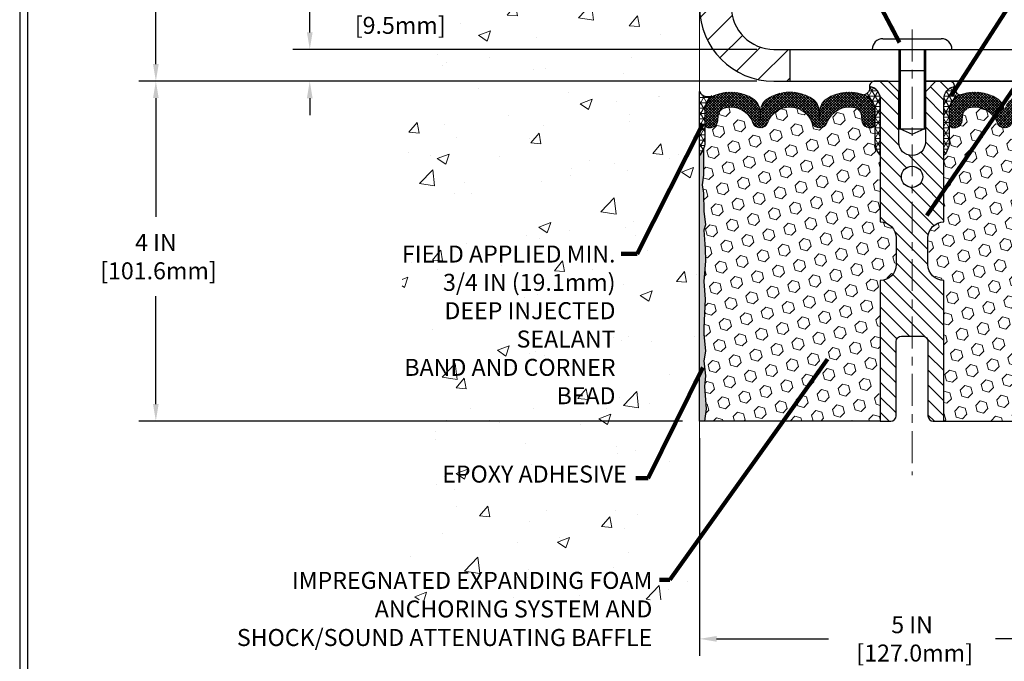
# Model space of a CAD drawing. Extents: x -308 to 3254, y -284 to 1977.
# Drawn here: x 0 to 12, y 5 to 13 of the extents above; entities that cross this region are included whole.
import ezdxf

# ---------------------------------------------------------------- set-up
doc = ezdxf.new("R2010")
doc.units = 0
doc.header["$LTSCALE"] = 5
doc.header["$MEASUREMENT"] = 0
doc.linetypes.add('CENTERX2', pattern=[4, 2.5, -0.5, 0.5, -0.5])
doc.layers.get('DEFPOINTS').update_dxf_attribs({"linetype": 'CONTINUOUS'})
for name, color, linetype, lineweight in [('CENTERLINE - L', 1, 'CENTERX2', 18), ('CONCRETE - H', 130, 'CONTINUOUS', 9), ('CONCRETE - L', 132, 'CONTINUOUS', 13), ('CORNER BEAD - H', 50, 'CONTINUOUS', 15), ('CORNER BEAD - L', 52, 'CONTINUOUS', 25), ('COVER PLATE - H', 251, 'CONTINUOUS', 13), ('COVER PLATE - L', 7, 'CONTINUOUS', 25), ('DIMS', 50, 'CONTINUOUS', 25), ('EPOXY ADHESIVE - H', 50, 'CONTINUOUS', 15), ('EPOXY ADHESIVE - L', 52, 'CONTINUOUS', 25), ('FOAM INSERT - H', 150, 'CONTINUOUS', 9), ('FOAM INSERT - L', 152, 'CONTINUOUS', 25), ('SILICONE BELLOWS - H', 20, 'CONTINUOUS', 13), ('SILICONE BELLOWS - L', 22, 'CONTINUOUS', 13), ('SPLINE - H', 253, 'CONTINUOUS', 5), ('SPLINE - L', 7, 'CONTINUOUS', 25), ('TBLOCK-T5', 111, 'CONTINUOUS', 30), ('TEXT - 4', 241, 'CONTINUOUS', 25)]:
    doc.layers.add(name, color=color, linetype=linetype, lineweight=lineweight)
doc.layers.add('SCREW-L', color=1, linetype='CONTINUOUS')
doc.styles.add('ROMANS', font='romans', dxfattribs={"width": 0.9})
doc.dimstyles.get("Standard").update_dxf_attribs({"dimtxt": 0.18, "dimasz": 0.18, "dimexe": 0.18, "dimexo": 0.0625, "dimgap": 0.09, "dimtad": 0, "dimtih": 1, "dimtoh": 1, "dimdec": 4, "dimzin": 0, "dimdsep": 46, "dimtxsty": 'Standard', "dimcen": 0.09, "dimadec": 0, "dimazin": 0, "dimtfac": 1, "dimtdec": 4, "dimtofl": 0, "dimtmove": 0, "dimatfit": 3, "dimfxl": 1, "dimtolj": 1, "dimtzin": 0, "dimarcsym": 0})

# ---------------------------------------------------------------- blocks, each defined once
blk = doc.blocks.new('*D7')
at = {"layer": 'DEFPOINTS', "color": 0, "transparency": 16777216}
for p in [(9.185685475382343, 12.01057022332787), (1.976891444888665, 8.010570223328104), (8.373185475380069, 8.010570223328102)]:
    blk.add_point(p, dxfattribs=at)
at = {"layer": 'DIMS', "color": 0, "lineweight": -2, "transparency": 16777216}
for p, q in [((8.985685475382343, 12.01057022332787), (1.776891444888665, 12.01057022332788)), ((1.976891444888666, 11.81057022332788), (1.976891444888665, 10.41114397926853)), ((1.976891444888665, 8.210570223328103), (1.976891444888665, 9.477810645935195)), ((8.17318547538007, 8.010570223328102), (1.776891444888665, 8.010570223328104))]:
    blk.add_line(p, q, dxfattribs=at)
at = {"layer": 'DIMS', "color": 0, "transparency": 16777216}
for points in [[(1.943558111555332, 11.81057022332788), (2.010224778221999, 11.81057022332788), (1.976891444888666, 12.01057022332788)], [(1.943558111555332, 8.210570223328103), (2.010224778221998, 8.210570223328103), (1.976891444888665, 8.010570223328104)]]:
    blk.add_solid(points, dxfattribs=at)
at = {"layer": 'DIMS', "color": 0, "transparency": 16777216, "insert": (1.976891444888664, 9.944477312601862), "char_height": 0.2, "attachment_point": 5}
blk.add_mtext('\\A1;4 IN \\P [101.6mm]', dxfattribs=at)
blk = doc.blocks.new('*D8')
at = {"layer": 'DEFPOINTS', "color": 0, "transparency": 16777216}
for p in [(8.373185475380524, 15.01057022332742), (1.976891444888665, 12.01057022332788), (9.185685475381774, 12.01057022332787)]:
    blk.add_point(p, dxfattribs=at)
at = {"layer": 'DIMS', "color": 0, "lineweight": -2, "transparency": 16777216}
for p, q in [((8.173185475380524, 15.01057022332742), (1.776891444888665, 15.01057022332742)), ((1.976891444888665, 14.81057022332742), (1.976891444888665, 13.97140776563773)), ((1.976891444888665, 12.21057022332788), (1.976891444888665, 13.0380744323044)), ((8.985685475381775, 12.01057022332787), (1.776891444888665, 12.01057022332788))]:
    blk.add_line(p, q, dxfattribs=at)
at = {"layer": 'DIMS', "color": 0, "transparency": 16777216}
for points in [[(1.943558111555332, 14.81057022332742), (2.010224778221998, 14.81057022332742), (1.976891444888665, 15.01057022332742)], [(1.943558111555331, 12.21057022332788), (2.010224778221998, 12.21057022332788), (1.976891444888665, 12.01057022332788)]]:
    blk.add_solid(points, dxfattribs=at)
at = {"layer": 'DIMS', "color": 0, "transparency": 16777216, "insert": (1.976891444888663, 13.50474109897107), "char_height": 0.2, "attachment_point": 5}
blk.add_mtext('\\A1;3 IN \\P [76.2mm]', dxfattribs=at)
blk = doc.blocks.new('*D11')
at = {"layer": 'DEFPOINTS', "color": 0, "transparency": 16777216}
for p in [(17.37318547538052, 15.74247924354187), (8.373185475380524, 15.00857740014428), (17.37318547538052, 12.00857740014428)]:
    blk.add_point(p, dxfattribs=at)
at = {"layer": 'DIMS', "color": 0, "lineweight": -2, "transparency": 16777216}
for p, q in [((8.373185475380524, 15.20857740014428), (8.373185475380524, 15.94247924354186)), ((17.37318547538052, 12.20857740014428), (17.37318547538052, 15.94247924354186)), ((8.573185475380523, 15.74247924354187), (10.13355117592329, 15.74247924354187)), ((17.17318547538052, 15.74247924354187), (12.20021784258995, 15.74247924354187))]:
    blk.add_line(p, q, dxfattribs=at)
at = {"layer": 'DIMS', "color": 0, "transparency": 16777216}
for points in [[(8.573185475380523, 15.7758125768752), (8.573185475380523, 15.70914591020853), (8.373185475380524, 15.74247924354187)], [(17.17318547538052, 15.7758125768752), (17.17318547538052, 15.70914591020853), (17.37318547538052, 15.74247924354187)]]:
    blk.add_solid(points, dxfattribs=at)
at = {"layer": 'DIMS', "color": 0, "transparency": 16777216, "insert": (11.16688450925662, 15.74247924354187), "char_height": 0.2, "attachment_point": 5}
blk.add_mtext('\\A1;9 IN\\P [228.6mm]', dxfattribs=at)
blk = doc.blocks.new('*D12')
at = {"layer": 'DEFPOINTS', "color": 0, "transparency": 16777216}
for p in [(9.248185475380012, 12.38357740014425), (3.787584972538198, 12.00857740014428), (9.248185475380524, 12.00857740014427)]:
    blk.add_point(p, dxfattribs=at)
at = {"layer": 'DIMS', "color": 0, "lineweight": -2, "transparency": 16777216}
for p, q in [((3.787584972538198, 12.58357740014425), (3.787584972538198, 12.83248208226087)), ((3.787584972538198, 12.83248208226087), (3.987584972538198, 12.83248208226087)), ((9.048185475380013, 12.38357740014425), (3.587584972538198, 12.38357740014425)), ((9.048185475380524, 12.00857740014427), (3.587584972538198, 12.00857740014428)), ((3.787584972538198, 11.80857740014428), (3.787584972538198, 11.60857740014428))]:
    blk.add_line(p, q, dxfattribs=at)
at = {"layer": 'DIMS', "color": 0, "transparency": 16777216}
for points in [[(3.754251639204865, 12.58357740014425), (3.820918305871531, 12.58357740014425), (3.787584972538198, 12.38357740014425)], [(3.754251639204865, 11.80857740014428), (3.820918305871531, 11.80857740014428), (3.787584972538198, 12.00857740014428)]]:
    blk.add_solid(points, dxfattribs=at)
at = {"layer": 'DIMS', "color": 0, "transparency": 16777216, "insert": (4.82091830587153, 12.83248208226087), "char_height": 0.2, "attachment_point": 5}
blk.add_mtext('\\A1;3/8 IN\\P [9.5mm]', dxfattribs=at)
blk = doc.blocks.new('*D14')
at = {"layer": 'DEFPOINTS', "color": 0, "transparency": 16777216}
for p in [(8.373185475380524, 8.008577400144247), (13.37318551532704, 8.008577400144475), (13.37318551532704, 5.44761945794059)]:
    blk.add_point(p, dxfattribs=at)
at = {"layer": 'DIMS', "color": 0, "lineweight": -2, "transparency": 16777216}
for p, q in [((8.373185475380524, 7.808577400144247), (8.373185475380524, 5.24761945794059)), ((13.37318551532704, 7.808577400144475), (13.37318551532704, 5.24761945794059)), ((8.573185475380523, 5.44761945794059), (9.889852142047218, 5.44761945794059)), ((13.17318551532704, 5.44761945794059), (11.85651880871389, 5.44761945794059))]:
    blk.add_line(p, q, dxfattribs=at)
at = {"layer": 'DIMS', "color": 0, "transparency": 16777216}
for points in [[(8.573185475380523, 5.480952791273923), (8.573185475380523, 5.414286124607257), (8.373185475380524, 5.44761945794059)], [(13.17318551532704, 5.480952791273923), (13.17318551532704, 5.414286124607257), (13.37318551532704, 5.44761945794059)]]:
    blk.add_solid(points, dxfattribs=at)
at = {"layer": 'DIMS', "color": 0, "transparency": 16777216, "insert": (10.87318547538055, 5.44761945794059), "char_height": 0.2, "attachment_point": 5}
blk.add_mtext('\\A1;5 IN\\P [127.0mm]', dxfattribs=at)

msp = doc.modelspace()

# ---------------------------------------------------------------- hatches: boundary and pattern name
at = {"layer": 'CONCRETE - H'}
h = msp.add_hatch(dxfattribs=at)
h.set_pattern_fill('AR-CONC', color=256, scale=0.2)
h.set_pattern_definition([(49.99999999999999, (0, 0), (1.434520365201507, -0.1255042699651902), [0.15, -1.65]), (355, (0, 0), (-0.277502667226, 1.504384267400024), [0.12, -1.32]), (100.45144446, (0.119543362, -0.010458688), (1.157017693454224, 1.378879981937259), [0.127480384, -1.402284224]), (46.18420000000002, (0, 0.4), (2.134482661343145, -0.3310385615861531), [0.225, -2.475]), (96.63563549, (0.17787349, 0.372413386), (1.869323891348457, 1.948237201549101), [0.191220684, -2.10342752]), (351.1841639899999, (0, 0.4), (1.869323890109546, 1.94823720053998), [0.18, -1.980000002]), (21, (0.2, 0.3), (1.193814104236923, -0.8052377813306777), [0.15, -1.65]), (326.0000000000001, (0.2, 0.3), (0.4866306638431634, 1.450300090093706), [0.12, -1.32]), (71.45144474, (0.299484508, 0.232896852), (1.680444753459942, 0.6450623056127077), [0.12748038, -1.402284224]), (37.50000000000001, (0, 0), (0.02431971063458134, 0.6657877076626231), [0, -1.304, 0, -1.34, 0, -1.325]), (7.499999999999999, (0, 0), (0.5261390748842972, 0.7888234237647205), [0, -0.764, 0, -1.274, 0, -0.505]), (327.5, (-0.446, 0), (1.067644872344818, -0.04510974346875951), [0, -0.5, 0, -1.56, 0, -2.07]), (317.5, (-0.646, 0), (1.166372338684772, 0.2002099646646355), [0, -0.65, 0, -1.036, 0, -1.47])])
h.paths.add_polyline_path([(4.873185475380524, 5.906949020642685), (8.373185475380069, 5.906949020642685), (8.373185475380069, 7.273144993240919), (8.373185475380524, 13.60432022332787), (6.348185475380888, 13.60432022332787), (6.348185475380888, 13.6230702233276), (6.23568547538116, 13.60772931423679), (6.23568547538116, 13.59367975421009), (6.185685475380978, 13.59367975421009), (6.185685475380978, 13.60432022332787), (6.17318547538116, 13.60432022332787), (6.17318547538116, 13.8418202233276), (6.185685475380978, 13.85246069244539), (6.23568547538116, 13.85246069244539), (6.23568547538116, 13.83841113241868), (6.348185475380888, 13.82307022332787), (6.348185475380888, 13.8418202233276), (8.373185475380524, 13.8418202233276), (8.373185475380524, 15.82629536447365), (4.873185475380524, 15.82629536447365)])
h.paths.add_polyline_path([(5.238502640935224, 7.173871946884276), (7.567074069506646, 7.173871946884276), (7.567074069506646, 7.473871946884344), (5.238502640935224, 7.473871946884344)], flags=24)
h.paths.add_polyline_path([(3.871668169499187, 8.787443759109916), (7.434525312356329, 8.787443759109916), (7.434525312356329, 10.12553899720516), (3.871668169499187, 10.12553899720516)], flags=9)
h.paths.add_polyline_path([(2.787660438526328, 5.208853732932276), (7.867660438526328, 5.208853732932276), (7.867660438526328, 6.285615637694181), (2.787660438526328, 6.285615637694181)], flags=9)
h.paths.add_polyline_path([(0.6674018221896316, 15.68897660159369), (7.110258965046778, 15.68897660159369), (7.110258965046778, 16.67469088730798), (0.6674018221896316, 16.67469088730798)], flags=9)
h.paths.add_polyline_path([(4.237584972538197, 12.51581541559421), (5.504251639204864, 12.51581541559421), (5.504251639204864, 13.14914874892754), (4.237584972538197, 13.14914874892754)], flags=9)
at = {"layer": 'CORNER BEAD - H'}
h = msp.add_hatch(dxfattribs=at)
h.set_pattern_fill('NET3', color=256, scale=0.4999999999999999, style=0)
h.set_pattern_definition([(0, (-368.0874952871754, -23.79063611792017), (0, 0.06249999999999999), []), (59.99999999999999, (-368.0874952871754, -23.79063611792017), (-0.05412658773652741, 0.03125), []), (120, (-368.0874952871754, -23.79063611792017), (-0.05412658773652741, -0.03124999999999998), [])])
edge = h.paths.add_edge_path()
edge.add_arc((10.28580948742754, 11.93401298066098), 0.08827472972326063, -76.11022524525248, 8.182877590667488, ccw=False)
edge.add_arc((10.23568802257163, 11.66146779423149), 0.1999974528162487, -0.0005025592495258024, 69.11056517659989, ccw=False)
edge.add_line((10.43568547538018, 11.66146603999112), (10.43568547538052, 11.28532163625311))
edge.add_arc((10.69495435140265, 11.30336530779848), 0.259895987188365, 183.9810485659168, 220.7902489381458)
edge.add_line((10.49818547538052, 11.13357740014424), (10.49818547538052, 11.79504073566125))
edge.add_arc((10.3523533375225, 11.80206981415338), 0.1460014396390967, 357.2404910908542, 441.796785193528)
h = msp.add_hatch(dxfattribs=at)
h.set_pattern_fill('NET3', color=256, scale=0.4999999999999999, style=0)
h.set_pattern_definition([(180, (389.8338662379365, -23.79063611792017), (0, 0.06249999999999999), []), (120, (389.8338662379365, -23.79063611792017), (0.05412658773652741, 0.03125), []), (60.00000000000001, (389.8338662379365, -23.79063611792017), (0.05412658773652741, -0.03124999999999998), [])])
edge = h.paths.add_edge_path()
edge.add_arc((11.4605614633335, 11.93401298066098), 0.08827472972326063, 171.8171224093325, 256.1102252452525)
edge.add_arc((11.51068292818942, 11.66146779423149), 0.1999974528162487, 110.8894348234001, 180.0005025592496)
edge.add_line((11.31068547538086, 11.66146603999112), (11.31068547538052, 11.28532163625311))
edge.add_arc((11.0514165993584, 11.30336530779848), 0.259895987188365, 319.2097510618542, 356.0189514340832, ccw=False)
edge.add_line((11.24818547538052, 11.13357740014424), (11.24818547538052, 11.79504073566125))
edge.add_arc((11.39401761323854, 11.80206981415338), 0.1460014396390967, 98.20321480647198, 182.7595089091457, ccw=False)
h = msp.add_hatch(dxfattribs=at)
h.set_pattern_fill('NET3', color=256, scale=0.4999999999999999, style=0)
h.set_pattern_definition([(0, (-342.0658058843105, -33.49731008557529), (0, 0.06249999999999999), []), (59.99999999999999, (-342.0658058843105, -33.49731008557529), (-0.05412658773652741, 0.03125), []), (120, (-342.0658058843105, -33.49731008557529), (-0.05412658773652741, -0.03124999999999998), [])])
edge = h.paths.add_edge_path()
edge.add_line((8.373185475380524, 11.13557022332878), (8.373185475380524, 11.88557022332878))
edge.add_arc((8.473592455312428, 11.94369873222439), 0.1160193309992255, 210.0677930482871, 292.2954840428298)
edge.add_arc((8.63555856135099, 11.67499327386867), 0.1998730963483542, 126.1659522115366, 180.0184634967544)
edge.add_line((8.435685475380524, 11.67492886500276), (8.435685475380524, 11.28731445943794))
edge.add_arc((8.176416599358163, 11.30535813098339), 0.2598959871883706, 319.20975106185443, 356.0189514340825, ccw=False)
at = {"layer": 'COVER PLATE - H'}
h = msp.add_hatch(dxfattribs=at)
h.set_pattern_fill('ANSI31', color=252, scale=2, style=0)
h.set_pattern_definition([(45, (-45.92344936310678, -0.8870695810589382), (-0.1767766952966368, 0.1767766952966369), [])])
h.paths.add_polyline_path([(9.435685475380524, 12.38357740014425), (9.248185475380012, 12.38357740014425, -0.4142135623732501), (8.748185475380012, 12.88357740014452), (8.748185475380268, 13.37107740014457), (8.598185475380433, 13.47732740014444), (8.373185475380524, 13.47732740014444), (8.373185475380524, 12.88357740014427, 0.4142135623730951), (9.248185475380524, 12.00857740014427), (9.435685475380524, 12.00857740014427)])
h.paths.add_polyline_path([(8.748185475380978, 14.70680070484745, 0.4142135623732536), (8.446408780084312, 15.00857740014428), (8.373185475380524, 15.00857740014428), (8.373185475380524, 13.71482740014439), (8.598185475380433, 13.71482740014439), (8.748185475380524, 13.82107740014443)])
at = {"layer": 'EPOXY ADHESIVE - H'}
h = msp.add_hatch(dxfattribs=at)
h.set_pattern_fill('AR-SAND', color=256, scale=0.03937007874015701)
h.set_pattern_definition([(37.50000000000001, (-81.78044175923651, -35.738616916166), (-0.002480053468882181, 0.07585920350445416), [0, -0.05984251968503865, 0, -0.06692913385826692, 0, -0.06397637795275514]), (7.499999999999999, (-81.78044175923651, -35.738616916166), (0.06967624823888606, 0.1111081128043191), [0, -0.03228346456692874, 0, -0.05393700787401511, 0, -0.02066929133858243]), (327.5, (-81.82886695608704, -35.738616916166), (0.1226040103051755, 0.0002227973833450738), [0, -0.0196850393700785, 0, -0.07086614173228262, 0, -0.09251968503936897]), (317.5, (-81.82886695608704, -35.738616916166), (0.118351441124892, 0.03455415609977319), [0, -0.009842519685039252, 0, -0.04645669291338526, 0, -0.05314960629921196])])
edge = h.paths.add_edge_path()
edge.add_line((8.431962705361457, 8.010570223328102), (8.373185475380524, 8.010570223328784))
edge.add_line((8.373185475380524, 8.010570223328784), (8.373185475380524, 11.13557022332878))
edge.add_arc((8.176416599358163, 11.3053581309843), 0.2598959871893793, 319.2097510616737, 339.8617083188109)
edge.add_line((8.420423681414832, 11.21587926161641), (8.419105844324804, 10.9022058986024))
edge.add_line((8.419105844324804, 10.9022058986024), (8.402128743742196, 10.78882276028611))
edge.add_line((8.402128743742196, 10.78882276028611), (8.418832314240262, 10.68987965486798))
edge.add_line((8.418832314240262, 10.68987965486798), (8.425243859422608, 10.47849978867401))
edge.add_line((8.425243859422608, 10.47849978867401), (8.444474847901802, 10.31836426692047))
edge.add_line((8.444474847901802, 10.31836426692047), (8.425243859422608, 10.2543105025274))
edge.add_line((8.425243859422608, 10.2543105025274), (8.438063302719456, 10.03652592635757))
edge.add_line((8.438063302719456, 10.03652592635757), (8.444474847901802, 9.89373347617942))
edge.add_line((8.444474847901802, 9.89373347617942), (8.425243859422608, 9.650327838560713))
edge.add_line((8.425243859422608, 9.650327838560713), (8.438063302719456, 9.44535268234307))
edge.add_line((8.438063302719456, 9.44535268234307), (8.425243859422608, 9.105865287363429))
edge.add_line((8.425243859422608, 9.105865287363429), (8.425243859422608, 9.03087316137129))
edge.add_line((8.425243859422608, 9.03087316137129), (8.444474847901802, 8.832304936673552))
edge.add_line((8.444474847901802, 8.832304936673552), (8.425243859422608, 8.717009049384103))
edge.add_line((8.425243859422608, 8.717009049384103), (8.444474847901802, 8.54406188613433))
edge.add_line((8.444474847901802, 8.54406188613433), (8.431655404604953, 8.415954357348653))
edge.add_line((8.431655404604953, 8.415954357348653), (8.450882746016305, 8.153330146714723))
edge.add_line((8.450882746016305, 8.153330146714723), (8.431962705361457, 8.010570223328102))
at = {"layer": 'FOAM INSERT - H'}
h = msp.add_hatch(dxfattribs=at)
h.set_pattern_fill('HEX', color=256, scale=0.590551181102362, angle=45, style=0)
h.set_pattern_definition([(45, (-368.0874952871754, -23.79063611792017), (-0.0904093163161741, 0.09040931631617412), [0.07381889763779526, -0.1476377952755905]), (165, (-368.0874952871754, -23.79063611792017), (-0.0330921065105027, -0.1235014228266768), [0.07381889763779526, -0.1476377952755905]), (104.9999999999999, (-368.035297444076, -23.73843827482077), (-0.1235014228266768, -0.03309210651050263), [0.07381889763779526, -0.1476377952755905])])
h.paths.add_polyline_path([(10.49818547538052, 11.13357740014421, -0.1620058556709907), (10.43568547538052, 11.28532163625311), (10.4356854753803, 11.50725238377593, -0.3419987131544426), (10.40052922537461, 11.46186586018596, -0.4678085753726285), (10.28359290959168, 11.54578077745938), (10.27931107823667, 11.60415618968749, 0.3190173609331463), (10.20551237746167, 11.69341962905956, 0.3865017972423387), (9.873350044112726, 11.52247178304484, -0.7163156169750392), (9.69582250136068, 11.52247178304484, 0.6936716496412793), (9.17554844940014, 11.52247178304486, -0.7557400734336119), (8.995404478339879, 11.53169322511844, 0.3780146342913734), (8.665251689016372, 11.69297721724879, 0.3173451855058875), (8.592039105887807, 11.6038730722852), (8.58777804116994, 11.54578077746815, -0.4678085754018812), (8.470841725391892, 11.46186586020695, -0.3419987132391653), (8.435685475380524, 11.50725238378975), (8.435685475380524, 11.28532163625311, -0.07061630252838566), (8.420423681414377, 11.2138864384318), (8.419105844324804, 10.90021307541793), (8.402128743742196, 10.78682993710144), (8.418832314240262, 10.68788683168317), (8.425243859422608, 10.47650696548963), (8.444474847901802, 10.31637144373571), (8.425243859422608, 10.25231767934266), (8.438063302719229, 10.03453310317128), (8.444474847901802, 9.891740652994699), (8.425243859422608, 9.648335015375999), (8.438063302719456, 9.443359859158527), (8.425243859422608, 9.103872464178572), (8.425243859422608, 9.028880338186696), (8.444474847901802, 8.830312113488823), (8.425243859422721, 8.715016226199587), (8.444474847901802, 8.542069062949778), (8.431655404604953, 8.413961534164237), (8.450882746016305, 8.15133732353027), (8.431962705361457, 8.008577400144247), (10.49818547538052, 8.008577400144247), (10.49818547538052, 9.66482740014439, 0.4142135623730951), (10.68568547538052, 9.85232740014439), (10.68568547538052, 10.16482740014439, 0.4142135623730951), (10.49818547538052, 10.35232740014439)])
h = msp.add_hatch(dxfattribs=at)
h.set_pattern_fill('HEX', color=256, scale=0.590551181102362, angle=45, style=0)
h.set_pattern_definition([(45, (-368.0874952871754, -23.79063611792003), (-0.0904093163161741, 0.09040931631617412), [0.07381889763779526, -0.1476377952755905]), (165, (-368.0874952871754, -23.79063611792003), (-0.0330921065105027, -0.1235014228266768), [0.07381889763779526, -0.1476377952755905]), (104.9999999999999, (-368.035297444076, -23.73843827482062), (-0.1235014228266768, -0.03309210651050263), [0.07381889763779526, -0.1476377952755905])])
h.paths.add_polyline_path([(10.49818547538052, 11.13357740014435, -0.1620058556709907), (10.43568547538052, 11.28532163625325), (10.4356854753803, 11.50725238377608, -0.3419987131544426), (10.40052922537461, 11.4618658601861, -0.4678085753726285), (10.28359290959168, 11.54578077745953), (10.27931107823667, 11.60415618968764, 0.3190173609331463), (10.20551237746167, 11.6934196290597, 0.3865017972423387), (9.873350044112726, 11.52247178304498, -0.7163156169750392), (9.69582250136068, 11.52247178304498, 0.6936716496412793), (9.17554844940014, 11.52247178304501, -0.7557400734336119), (8.995404478339879, 11.53169322511858, 0.3780146342913734), (8.665251689016372, 11.69297721724893, 0.3173451855058875), (8.592039105887807, 11.60387307228534), (8.58777804116994, 11.54578077746829, -0.4678085754018812), (8.470841725391892, 11.46186586020709, -0.3419987132391653), (8.435685475380524, 11.5072523837899), (8.435685475380524, 11.28532163625325, -0.07061630252838566), (8.420423681414377, 11.21388643843194), (8.419105844324804, 10.90021307541807), (8.402128743742196, 10.78682993710158), (8.418832314240262, 10.68788683168331), (8.425243859422608, 10.47650696548977), (8.444474847901802, 10.31637144373585), (8.425243859422608, 10.2523176793428), (8.438063302719229, 10.03453310317142), (8.444474847901802, 9.89174065299484), (8.425243859422608, 9.64833501537614), (8.438063302719456, 9.443359859158669), (8.425243859422608, 9.103872464178714), (8.425243859422608, 9.028880338186838), (8.444474847901802, 8.830312113488965), (8.425243859422721, 8.71501622619973), (8.444474847901802, 8.54206906294992), (8.431655404604953, 8.413961534164379), (8.450882746016305, 8.151337323530413), (8.431962705361457, 8.00857740014439), (10.49818547538052, 8.00857740014439), (10.49818547538052, 9.664827400144532, 0.4142135623730951), (10.68568547538052, 9.852327400144532), (10.68568547538052, 10.16482740014453, 0.4142135623730951), (10.49818547538052, 10.35232740014453)])
h = msp.add_hatch(dxfattribs=at)
h.set_pattern_fill('HEX', color=256, scale=0.590551181102362, angle=45, style=0)
h.set_pattern_definition([(45, (-0.6783855118575755, -0.4889825808395027), (-0.09040931629367041, 0.09040931629367042), [0.07381889763779526, -0.1476377952755905]), (165, (-0.6783855118575755, -0.4889825808395027), (-0.03309210650226577, -0.1235014227959361), [0.07381889763779526, -0.1476377952755905]), (105, (-0.6261876687581758, -0.4367847377401013), (-0.1235014227959362, -0.03309210650226572), [0.07381889763779526, -0.1476377952755905])])
edge = h.paths.add_edge_path()
edge.add_line((13.32728483027237, 10.9043249090851), (13.32600416473694, 11.20915064860547))
edge.add_arc((13.56658227047095, 11.3074771414661), 0.2598959871887948, 200.1382916809741, 202.2302877996823, ccw=False)
edge.add_line((13.32257518841454, 11.21799827209934), (13.32257403412707, 11.21594236226841))
edge.add_line((13.32257403412707, 11.21594236226841), (13.32389187121664, 10.90226899925431))
edge.add_line((13.32389187121664, 10.90226899925431), (13.34070637362439, 10.78997178790531))
edge.add_line((13.34070637362439, 10.78997178790531), (13.32416655558866, 10.69199866535068))
edge.add_line((13.32416655558866, 10.69199866535068), (13.31775501040631, 10.48061879915672))
edge.add_line((13.31775501040631, 10.48061879915672), (13.29834733589805, 10.31901202128539))
edge.add_line((13.29834733589805, 10.31901202128539), (13.31765364140301, 10.2547073941232))
edge.add_line((13.31765364140301, 10.2547073941232), (13.30493556710946, 10.03864493684027))
edge.add_line((13.30493556710946, 10.03864493684027), (13.29846474243658, 9.894532264553682))
edge.add_line((13.29846474243658, 9.894532264553682), (13.3176827317406, 9.65129115683029))
edge.add_line((13.3176827317406, 9.65129115683029), (13.30488644070859, 9.44668619134502))
edge.add_line((13.30488644070859, 9.44668619134502), (13.31775385611884, 9.10592838801533))
edge.add_line((13.31775385611884, 9.10592838801533), (13.31775385611884, 9.030936262023191))
edge.add_line((13.31775385611884, 9.030936262023191), (13.29852286763964, 8.832368037325454))
edge.add_line((13.29852286763964, 8.832368037325454), (13.31775385611884, 8.717072150036005))
edge.add_line((13.31775385611884, 8.717072150036005), (13.29852286763964, 8.544124986786231))
edge.add_line((13.29852286763964, 8.544124986786231), (13.31134231093649, 8.416017458000555))
edge.add_line((13.31134231093649, 8.416017458000555), (13.29211496952514, 8.153393247366624))
edge.add_line((13.29211496952514, 8.153393247366624), (13.3110350101801, 8.010633323980231))
edge.add_line((13.3110350101801, 8.010633323980231), (13.62638480995702, 8.010633323981464))
edge.add_line((13.62638480995702, 8.010633323981464), (13.6290444161106, 8.113690595470215))
edge.add_line((13.6290444161106, 8.113690595470215), (13.63812715050168, 8.212633700888357))
edge.add_line((13.63812715050168, 8.212633700888357), (13.62537045484593, 8.314487233939902))
edge.add_line((13.62537045484593, 8.314487233939902), (13.62877088602606, 8.400141896770764))
edge.add_line((13.62877088602606, 8.400141896770764), (13.59872884326583, 8.449540187567463))
edge.add_line((13.59872884326583, 8.449540187567463), (13.55949798287512, 8.527240744116279))
edge.add_line((13.55949798287512, 8.527240744116279), (13.56232350199664, 8.856051636323524))
edge.add_line((13.56232350199664, 8.856051636323524), (13.55765118737023, 9.048262073430397))
edge.add_line((13.55765118737023, 9.048262073430397), (13.44374253227685, 9.060716999043095))
edge.add_line((13.44374253227685, 9.060716999043095), (13.36875040628471, 9.060397853611038))
edge.add_line((13.36875040628471, 9.060397853611038), (13.32114681517457, 9.049660191439488))
edge.add_line((13.32114681517457, 9.049660191439488), (13.32114681517457, 9.107984297845922))
edge.add_line((13.32114681517457, 9.107984297845922), (13.30832737187771, 9.447471692825763))
edge.add_line((13.30832737187771, 9.447471692825763), (13.32114681517457, 9.652446849043372))
edge.add_line((13.32114681517457, 9.652446849043372), (13.30191582669537, 9.895852486662134))
edge.add_line((13.30191582669537, 9.895852486662134), (13.3083273718777, 10.03864493683983))
edge.add_line((13.3083273718777, 10.03864493683983), (13.32114681517457, 10.2564295130101))
edge.add_line((13.32114681517457, 10.2564295130101), (13.30191582669537, 10.32048327740319))
edge.add_line((13.30191582669537, 10.32048327740319), (13.32114681517456, 10.48061879915669))
edge.add_line((13.32114681517456, 10.48061879915669), (13.32755836035692, 10.69199866535069))
edge.add_line((13.32755836035692, 10.69199866535069), (13.34426193085498, 10.79094177076881))
edge.add_line((13.34426193085498, 10.79094177076881), (13.32728483027237, 10.9043249090851))
h.paths.add_polyline_path([(13.36981224016092, 9.060416807046625), (13.36981224016092, 9.060637365235667), (13.36881563005685, 9.060412565753849)], flags=17)
edge = h.paths.add_edge_path()
edge.add_line((11.24820390075579, 11.13964522692443), (11.24820390075579, 10.35438332398094))
edge.add_arc((11.24820390075579, 10.16688332398094), 0.1875, 90, 180)
edge.add_line((11.06070390075579, 10.16688332398094), (11.06070390075579, 9.854383323980942))
edge.add_arc((11.24820390075579, 9.854383323980942), 0.1875, 180, 270)
edge.add_line((11.24820390075579, 9.666883323980942), (11.24820390075579, 8.010633323980729))
edge.add_line((11.24820390075579, 8.010633323980729), (13.31103501017999, 8.010633323981013))
edge.add_line((13.31103501017999, 8.010633323981013), (13.29211496952514, 8.153393247366617))
edge.add_line((13.29211496952514, 8.153393247366617), (13.31134231093649, 8.416017458000292))
edge.add_line((13.31134231093649, 8.416017458000292), (13.29852286763964, 8.544124986786125))
edge.add_line((13.29852286763964, 8.544124986786125), (13.31775385611884, 8.717072150036154))
edge.add_line((13.31775385611884, 8.717072150036154), (13.29852286763964, 8.832368037325304))
edge.add_line((13.29852286763964, 8.832368037325304), (13.31775385611884, 9.030936262022985))
edge.add_line((13.31775385611884, 9.030936262022985), (13.31775385611884, 9.105928388014627))
edge.add_line((13.31775385611884, 9.105928388014627), (13.30493441282199, 9.445415782994553))
edge.add_line((13.30493441282199, 9.445415782994553), (13.31775385611884, 9.650390939212643))
edge.add_line((13.31775385611884, 9.650390939212643), (13.29852286763964, 9.893796576831209))
edge.add_line((13.29852286763964, 9.893796576831209), (13.30493441282187, 10.03658902700769))
edge.add_line((13.30493441282187, 10.03658902700769), (13.31775385611872, 10.25437360317914))
edge.add_line((13.31775385611872, 10.25437360317914), (13.29852286763964, 10.31842736757228))
edge.add_line((13.29852286763964, 10.31842736757228), (13.31775385611884, 10.47856288932561))
edge.add_line((13.31775385611884, 10.47856288932561), (13.32416540130118, 10.68994275551989))
edge.add_line((13.32416540130118, 10.68994275551989), (13.34086897179925, 10.78888586093801))
edge.add_line((13.34086897179925, 10.78888586093801), (13.32389187121664, 10.90226899925384))
edge.add_line((13.32389187121664, 10.90226899925384), (13.32257403412707, 11.21594236226835))
edge.add_arc((13.56658111618305, 11.30542123163504), 0.2598959871883655, 183.9810485659191, 200.1382916809913, ccw=False)
edge.add_line((13.30731224016092, 11.28737756008966), (13.30731224016092, 11.50930830762631))
edge.add_arc((13.26043724017178, 11.50930830762639), 0.04687499998914291, 284.47751219603015, 359.9999999999001, ccw=False)
edge.add_arc((13.24871849016092, 11.55469483122318), 0.09375000000001073, 184.1951275989298, 284.47751219611797, ccw=False)
edge.add_line((13.1552196743715, 11.5478367013047), (13.15095860965364, 11.60592899612166))
edge.add_arc((13.05122653947832, 11.59861365754196), 0.0999999999999521, 4.195127598923728, 74.62146765012065)
edge.add_arc((13.00409288195392, 11.42724522540504), 0.2777321614246484, 74.62146765014974, 157.4507708056919)
edge.add_arc((12.65621303751751, 11.5546948312232), 0.09374999999989635, 198.7707668937242, 347.0899782314337, ccw=False)
edge.add_arc((12.30900807045848, 11.42652902552835), 0.2763975274363248, 20.7662970964586, 159.2337029036185)
edge.add_arc((11.96180310339961, 11.55465016891205), 0.09373563798088123, 198.744919094845, 341.255080905155, ccw=False)
edge.add_arc((11.61014219511139, 11.42188215760927), 0.2822251111825569, 21.32766058698881, 104.2069719234632)
edge.add_arc((11.56670653997331, 11.59898261499957), 0.09989020105898926, 104.9857813234011, 175.8496206617536)
edge.add_line((11.46707829789964, 11.60621211352405), (11.46279646654532, 11.54783670130485))
edge.add_arc((11.36931584652734, 11.55466947520092), 0.09373000116324419, 255.5078432659824, 355.81951696741925, ccw=False)
edge.add_arc((11.35757890075592, 11.5093083076125), 0.0468750000001254, 180.0000000001498, 255.5224878214134, ccw=False)
edge.add_line((11.31070390075579, 11.50930830761238), (11.30731224016092, 11.28737756008966))
edge.add_arc((11.04804336413879, 11.30542123163503), 0.2598959871883649, 320.36792816888135, 356.01895143408365, ccw=False)
at = {"layer": 'SILICONE BELLOWS - H'}
h = msp.add_hatch(dxfattribs=at)
h.set_pattern_fill('ANSI37', color=256, scale=0.1812307692189964, style=0)
h.set_pattern_definition([(45, (-368.0874952871754, -23.67248554289233), (-0.01601868823430082, 0.01601868823430083), []), (135, (-368.0874952871754, -23.67248554289233), (-0.01601868823430083, -0.01601868823430082), [])])
edge = h.paths.add_edge_path()
edge.add_arc((8.738904833587526, 11.4251893015685), 0.2777321614246225, 20.50410292223712, 105.3785323501417)
edge.add_arc((8.691771176063071, 11.59655773370539), 0.09999999999997998, 105.3785323506528, 175.8048724010662)
edge.add_line((8.592039105887807, 11.6038730722851), (8.58777804116994, 11.54578077746815))
edge.add_arc((8.494279225380524, 11.55263890738663), 0.09375000000001119, 255.5224878212474, 355.80487240106805, ccw=False)
edge.add_arc((8.482560475369837, 11.50725238378974), 0.04687499998908703, 180.0000000171964, 255.5224878384684, ccw=False)
edge.add_line((8.435685475380751, 11.50725238377567), (8.435685475380637, 11.66146603998963))
edge.add_arc((8.635685475370792, 11.66146603997551), 0.1999999999902116, 110.8899373788116, 179.9999999959553, ccw=False)
edge.add_arc((8.737883880668505, 11.39369376971904), 0.4866121120226227, 57.09666685979829, 110.8899373828882, ccw=False)
edge.add_arc((8.897615308848685, 11.64664071568014), 0.1875000000000304, 0.9999999999930083, 56.08880795323353, ccw=False)
edge.add_line((9.085086751690596, 11.6499130418871), (9.08678467802406, 11.55263890738658))
edge.add_line((9.08678467802406, 11.55263890738658), (9.088482604357523, 11.64991304188713))
edge.add_arc((9.275954047198866, 11.64664071567945), 0.1874999999995882, 123.91119204653941, 178.9999999997875, ccw=False)
edge.add_arc((9.435685475380524, 11.3936937697188), 0.4866121120225958, 57.09666685979698, 122.90333314028749, ccw=False)
edge.add_arc((9.595416903561727, 11.64664071567973), 0.1874999999996409, 1.0000000001904255, 56.08880795348841, ccw=False)
edge.add_line((9.78288834640307, 11.64991304188734), (9.784586272736533, 11.55263890738662))
edge.add_line((9.784586272736647, 11.55263890738662), (9.786284199070224, 11.64991304188751))
edge.add_arc((9.973755641912021, 11.64664071568042), 0.1874999999999758, 123.9111920466894, 178.9999999999698, ccw=False)
edge.add_arc((10.1334870701146, 11.39369376972211), 0.4866121120323719, 69.11006261954878, 122.9033331425641, ccw=False)
edge.add_arc((10.23568547538025, 11.66146603999072), 0.2000000000000403, 1.1402789823478088e-10, 69.11006261728141, ccw=False)
edge.add_line((10.4356854753803, 11.66146603999112), (10.43568547538052, 11.50725238377583))
edge.add_arc((10.38881047538041, 11.50725238377589), 0.04687500000005684, 284.4775121786593, 359.99999999993054, ccw=False)
edge.add_arc((10.37709172539212, 11.55263890737857), 0.09375000001102392, 184.1951275934088, 284.4775121732112, ccw=False)
edge.add_line((10.28359290959099, 11.54578077746829), (10.27931107823667, 11.60415618968749))
edge.add_arc((10.1795790080638, 11.59684085110489), 0.09999999999772902, 4.195127600688754, 74.96947041412265)
edge.add_arc((10.133487070093, 11.42518930156695), 0.2777321614223982, 74.96947041229154, 159.4958970772486)
edge.add_arc((9.78458627273676, 11.55263890738617), 0.09374999999957237, 198.7707668937075, 341.2292331062925, ccw=False)
edge.add_arc((9.43568547538041, 11.42518930156697), 0.2777321614223915, 20.50410292274728, 159.4958970772486)
edge.add_arc((9.086784678023946, 11.55263890738658), 0.09374999999985957, 198.7707668939218, 341.22923310609997, ccw=False)
h = msp.add_hatch(dxfattribs=at)
h.set_pattern_fill('ANSI37', color=256, scale=0.1812307692189964, style=0)
h.set_pattern_definition([(135, (389.8338662379365, -23.67248554289233), (0.01601868823430082, 0.01601868823430083), []), (45.00000000000001, (389.8338662379365, -23.67248554289233), (0.01601868823430083, -0.01601868823430082), [])])
edge = h.paths.add_edge_path()
edge.add_arc((13.00746611717352, 11.4251893015685), 0.2777321614246225, 434.62146764985835, 519.495897077763, ccw=False)
edge.add_arc((13.05459977469798, 11.59655773370539), 0.09999999999997998, 364.1951275989338, 434.6214676493472, ccw=False)
edge.add_line((13.15433184487324, 11.6038730722851), (13.15859290959111, 11.54578077746815))
edge.add_arc((13.25209172538052, 11.55263890738663), 0.09375000000001119, 184.195127598932, 284.4775121787526)
edge.add_arc((13.26381047539121, 11.50725238378974), 0.04687499998908703, 284.4775121615316, 359.9999999828036)
edge.add_line((13.3106854753803, 11.50725238377567), (13.31068547538041, 11.66146603998963))
edge.add_arc((13.11068547539026, 11.66146603997551), 0.1999999999902116, 360.0000000040446, 429.1100626211884)
edge.add_arc((13.00848707009254, 11.39369376971904), 0.4866121120226227, 429.1100626171119, 482.9033331402017)
edge.add_arc((12.84875564191236, 11.64664071568014), 0.1875000000000304, 483.9111920467665, 539.0000000000072)
edge.add_line((12.66128419907045, 11.6499130418871), (12.65958627273699, 11.55263890738658))
edge.add_line((12.65958627273699, 11.55263890738658), (12.65788834640352, 11.64991304188713))
edge.add_arc((12.47041690356218, 11.64664071567945), 0.1874999999995882, 361.0000000002125, 416.0888079534606)
edge.add_arc((12.31068547538052, 11.3936937697188), 0.4866121120225958, 417.0966668597125, 482.9033331402031)
edge.add_arc((12.15095404719932, 11.64664071567973), 0.1874999999996409, 483.9111920465116, 538.9999999998096)
edge.add_line((11.96348260435798, 11.64991304188734), (11.96178467802451, 11.55263890738662))
edge.add_line((11.9617846780244, 11.55263890738662), (11.96008675169082, 11.64991304188751))
edge.add_arc((11.77261530884903, 11.64664071568042), 0.1874999999999758, 361.0000000000301, 416.0888079533105)
edge.add_arc((11.61288388064645, 11.39369376972211), 0.4866121120323719, 417.0966668574359, 470.8899373804512)
edge.add_arc((11.5106854753808, 11.66146603999072), 0.2000000000000403, 470.8899373827186, 539.999999999886)
edge.add_line((11.31068547538075, 11.66146603999112), (11.31068547538052, 11.50725238377583))
edge.add_arc((11.35756047538064, 11.50725238377589), 0.04687500000005684, 180.0000000000695, 255.5224878213407)
edge.add_arc((11.36927922536893, 11.55263890737857), 0.09375000001102392, 255.5224878267888, 355.8048724065912)
edge.add_line((11.46277804117005, 11.54578077746829), (11.46705987252437, 11.60415618968749))
edge.add_arc((11.56679194269725, 11.59684085110489), 0.09999999999772902, 465.0305295858773, 535.8048723993113, ccw=False)
edge.add_arc((11.61288388066805, 11.42518930156695), 0.2777321614223982, 380.5041029227514, 465.0305295877085, ccw=False)
edge.add_arc((11.96178467802429, 11.55263890738617), 0.09374999999957237, 198.7707668937075, 341.2292331062925)
edge.add_arc((12.31068547538064, 11.42518930156697), 0.2777321614223915, 380.5041029227514, 519.4958970772527, ccw=False)
edge.add_arc((12.6595862727371, 11.55263890738658), 0.09374999999985957, 198.7707668939001, 341.2292331060782)
at = {"layer": 'SPLINE - H'}
h = msp.add_hatch(dxfattribs=at)
h.set_pattern_fill('ANSI31', color=256, angle=90, style=0)
h.set_pattern_definition([(135, (19.41403503825745, -43.04980073547534), (-0.08838834764831845, -0.08838834764831843), [])])
h.paths.add_polyline_path([(11.24818547538052, 9.66482740014439, -0.4142135623730841), (11.06068547538052, 9.85232740014439), (11.06068547538052, 10.16482740014439, -0.4142135623730951), (11.24818547538052, 10.35232740014439), (11.24818547538052, 11.79504073566125, -0.3866515939376127), (11.37318547538052, 11.94657740014441, 0.414213562373077), (11.31118547538051, 12.00857740014439), (11.15468547538057, 12.00857740014439), (11.02968547538057, 11.88357740014439), (11.02968547538057, 11.29007740014438, -1), (10.71668547538047, 11.29007740014438), (10.71668547538047, 11.88357740014439), (10.59168547538047, 12.00857740014439), (10.43518547538042, 12.00857740014439, 0.4142135623731023), (10.37318547538052, 11.94657740014441, -0.3866515939376567), (10.49818547538052, 11.79504073566122), (10.49818547538052, 10.35232740014439, -0.4142135623730951), (10.68568547538052, 10.16482740014439), (10.68568547538052, 9.85232740014439, -0.4142135623730951), (10.49818547538052, 9.66482740014439), (10.49818547538052, 8.00857740014439), (10.62368547538051, 8.00857740014439, 0.4142135623730951), (10.68568547538052, 8.070577400144401), (10.68568547538052, 8.946577400144406, -0.4142135623730951), (10.74768547538042, 9.00857740014439), (10.99868547538051, 9.00857740014439, -0.4142135623730951), (11.06068547538052, 8.946577400144406), (11.06068547538052, 8.070577400144401, 0.4142135623731013), (11.12268547538042, 8.00857740014439), (11.24818547538052, 8.00857740014439)])
h.paths.add_polyline_path([(10.74818547538052, 10.88357740014439, -1), (10.99818547538052, 10.88357740014439, -1)], flags=16)

# ---------------------------------------------------------------- linework, layer by layer
at = {"layer": 'CENTERLINE - L', "ltscale": 0.03}
msp.add_line((10.87318547538052, 12.61553123085439), (10.87318547538052, 7.373119317482235), dxfattribs=at)
at = {"layer": 'CONCRETE - L'}
for p, q in [((8.373185475380524, 13.60432022332787), (8.373185475382002, 6.55728863011467)), ((8.373185475380524, 8.010570223328784), (8.373185475380524, 7.573254504319664))]:
    msp.add_line(p, q, dxfattribs=at)
at = {"layer": 'CORNER BEAD - L'}
for points in [[(10.37318547538052, 11.94657740014441, -0.3853321072411534), (10.30700026006184, 11.84831946245291, -0.3110396831402329), (10.43568547538018, 11.66146603999112), (10.43568547538052, 11.28532163625311, 0.1620058556709634), (10.49818547538052, 11.13357740014424), (10.49818547538052, 11.79504073566125, 0.3866515939375323)], [(11.37318547538052, 11.94657740014441, 0.3853321072411534), (11.43937069069921, 11.84831946245291, 0.3110396831402329), (11.31068547538086, 11.66146603999112), (11.31068547538052, 11.28532163625311, -0.1620058556709634), (11.24818547538052, 11.13357740014424), (11.24818547538052, 11.79504073566125, -0.3866515939375323)], [(8.373185475380524, 11.13557022332878), (8.373185475380524, 11.88557022332878, 0.3750174696519059), (8.517608244414987, 11.83635305007937, 0.2393982309178447), (8.435685475380524, 11.67492886500276), (8.435685475380524, 11.28731445943794, -0.1620058556709634)]]:
    msp.add_lwpolyline(points, format="xyb", close=True, dxfattribs=at)
at = {"layer": 'COVER PLATE - L'}
for p, q in [((9.248185475380012, 12.38357740014425), (15.95536502047611, 12.38357740014417)), ((9.435685475380524, 12.38357740014425), (9.435685475380524, 12.00857740014428)), ((9.248185475380524, 12.00857740014427), (10.73193547538131, 12.00857740014427)), ((13.37318547538052, 12.00857740014428), (11.01443547538111, 12.00857740014428)), ((11.01443547538111, 12.00857740014427), (17.37318547538052, 12.00857740014428))]:
    msp.add_line(p, q, dxfattribs=at)
for centre, radius, start, end in [((9.248185475380524, 12.88357740014427), 0.875, 180, 270), ((9.248185475380012, 12.88357740014425), 0.5, 179.9999999999691, 269.9999999999984)]:
    msp.add_arc(centre, radius, start, end, dxfattribs=at)
at = {"layer": 'EPOXY ADHESIVE - L'}
msp.add_lwpolyline([(8.431962705361457, 8.010570223328102), (8.373185475380524, 8.010570223328784), (8.373185475380524, 11.13557022332878, 0.09035585911721113), (8.420423681414832, 11.21587926161641), (8.419105844324804, 10.9022058986024), (8.402128743742196, 10.78882276028611), (8.418832314240262, 10.68987965486798), (8.425243859422608, 10.47849978867401), (8.444474847901802, 10.31836426692047), (8.425243859422608, 10.2543105025274), (8.438063302719456, 10.03652592635757), (8.444474847901802, 9.89373347617942), (8.425243859422608, 9.650327838560713), (8.438063302719456, 9.44535268234307), (8.425243859422608, 9.105865287363429), (8.425243859422608, 9.03087316137129), (8.444474847901802, 8.832304936673552), (8.425243859422608, 8.717009049384103), (8.444474847901802, 8.54406188613433), (8.431655404604953, 8.415954357348653), (8.450882746016305, 8.153330146714723), (8.431962705361457, 8.010570223328102)], format="xyb", close=True, dxfattribs=at)
at = {"layer": 'FOAM INSERT - L'}
for p, q in [((10.49818547538052, 8.008577400144247), (8.373185475380524, 8.008577400144247)), ((11.24818547538052, 8.008577400144176), (13.37318547538052, 8.008577400144475))]:
    msp.add_line(p, q, dxfattribs=at)
at = {"layer": 'SCREW-L'}
for p, q in [((10.52943547538098, 12.50857740014405), (11.21693547538098, 12.50857740014405)), ((10.40443547538052, 12.38357740014405), (11.34193547538052, 12.38357740014405)), ((10.40443547538098, 12.38357740014405), (11.34193547538098, 12.38357740014405)), ((10.71693547538098, 12.38357740014405), (10.71693547538098, 11.44947740014456)), ((10.73193547538131, 12.38357740014405), (10.73193547538131, 11.44947740014456)), ((11.01443547538111, 12.38357740014405), (11.01443547538111, 11.44947740014456)), ((11.02943547538098, 12.38357740014405), (11.02943547538098, 11.44947740014456)), ((10.71693547538052, 12.13357740014405), (11.02943547538052, 12.13357740014405)), ((10.71693547538098, 11.44947740014456), (11.02943547538098, 11.44947740014456)), ((10.73193547538131, 11.44947740014456), (10.87318547538098, 11.38361144343023)), ((10.87318547538098, 11.38361144343023), (11.01443547538111, 11.44947740014456))]:
    msp.add_line(p, q, dxfattribs=at)
for centre, start, end in [((10.52943547538098, 12.38357740014405), 90, 180), ((11.21693547538098, 12.38357740014405), 0, 90)]:
    msp.add_arc(centre, 0.125, start, end, dxfattribs=at)
at = {"layer": 'SILICONE BELLOWS - L'}
for points in [[(8.999041859570752, 11.52247178304484, 0.3882481033305256), (8.665251689016372, 11.69297721724879, 0.3173451855061279), (8.592039105887807, 11.6038730722851), (8.58777804116994, 11.54578077746815, -0.4678085754018813), (8.470841725391892, 11.46186586020695, -0.3419987131547466), (8.435685475380751, 11.50725238377567), (8.435685475380524, 11.66146603998963, -0.3110348731957014), (8.56437069070546, 11.84831946243335, -0.2391249469778295), (9.002222914723461, 11.80224758825698, -0.2451091823251254), (9.085086751690596, 11.6499130418871), (9.08678467802406, 11.55263890738658), (9.088482604357523, 11.64991304188713, -0.2451091823251112), (9.171346441324886, 11.80224758825636, -0.2952961289421115), (9.700024509435593, 11.80224758825672, -0.2451091823253852), (9.78288834640307, 11.64991304188734), (9.784586272736647, 11.55263890738662), (9.786284199070224, 11.64991304188751, -0.2451091823252488), (9.869148036037359, 11.80224758825738, -0.2391249469774878), (10.30700026006184, 11.84831946245291, -0.3110348731957747), (10.4356854753803, 11.66146603999112), (10.43568547538052, 11.50725238377583, -0.3419987131545945), (10.40052922537461, 11.46186586018596, -0.4678085754017846), (10.28359290959099, 11.54578077746829), (10.27931107823667, 11.60415618968749, 0.3190173609331463), (10.20551237746167, 11.69341962905956, 0.3865017972423387), (9.873350044112726, 11.52247178304484, -0.7163156169750391), (9.69582250136068, 11.52247178304484, 0.6936716496412797), (9.17554844940014, 11.52247178304486, -0.7163156169723568), (8.998020906647753, 11.52247178304481)], [(11.96008675169082, 11.64991304188751, 0.2451091823252488), (11.87722291472369, 11.80224758825738, 0.2391249469774878), (11.43937069069921, 11.84831946245291, 0.3110348731957747), (11.31068547538075, 11.66146603999112), (11.31068547538052, 11.50725238377583, 0.3419987131545945), (11.34584172538644, 11.46186586018596, 0.4678085754017846), (11.46277804117005, 11.54578077746829), (11.46705987252437, 11.60415618968749, -0.3190173609331463), (11.54085857329937, 11.69341962905956, -0.3865017972423387), (11.87302090664832, 11.52247178304484, 0.7163156169750391), (12.05054844940037, 11.52247178304484, -0.6936716496412797)]]:
    msp.add_lwpolyline(points, format="xyb", dxfattribs=at)
at = {"layer": 'SPLINE - L'}
msp.add_lwpolyline([(11.15468547538057, 12.00857740014439), (11.02968547538057, 11.88357740014439), (11.02968547538057, 11.29007740014438, -0.9999999999999999), (10.71668547538047, 11.29007740014438), (10.71668547538047, 11.88357740014439), (10.59168547538047, 12.00857740014439), (10.43518547538042, 12.00857740014439, 0.4142135623731023), (10.37318547538052, 11.94657740014441, -0.3866515939376129), (10.49818547538052, 11.79504073566125), (10.49818547538052, 10.35232740014439, -0.414213562373095), (10.68568547538052, 10.16482740014439), (10.68568547538052, 9.85232740014439, -0.414213562373095), (10.49818547538052, 9.66482740014439), (10.49818547538052, 8.00857740014439), (10.62368547538051, 8.00857740014439, 0.414213562373095), (10.68568547538052, 8.070577400144401), (10.68568547538052, 8.946577400144406, -0.414213562373095), (10.74768547538042, 9.00857740014439), (10.99868547538051, 9.00857740014439, -0.414213562373095), (11.06068547538052, 8.946577400144406), (11.06068547538052, 8.070577400144401, 0.4142135623730929), (11.12268547538042, 8.00857740014439), (11.24818547538052, 8.00857740014439), (11.24818547538052, 9.66482740014439, -0.414213562373095), (11.06068547538052, 9.85232740014439), (11.06068547538052, 10.16482740014439, -0.414213562373095), (11.24818547538052, 10.35232740014439), (11.24818547538052, 11.79504073566125, -0.3866515939376128), (11.37318547538052, 11.94657740014441, 0.4142135623731023), (11.31118547538051, 12.00857740014439), (11.15468547538057, 12.00857740014439), (11.31118547538051, 12.00857740014439)], format="xyb", dxfattribs=at)
msp.add_circle((10.87318547538052, 10.88357740014439), 0.125, dxfattribs=at)
at = {"layer": 'TBLOCK-T5'}
for points in [[(26.10000000000036, 19.59999999999854), (0.375000000001819, 19.59999999999854), (0.375000000001819, 0.25), (26.10000000000036, 0.25)], [(26.00664094240528, 3.753740728825505), (26.00664094240528, 19.5066409424071), (0.4683590575950802, 19.5066409424071), (0.4683590575950802, 3.753740728825505)]]:
    msp.add_lwpolyline(points, close=True, dxfattribs=at)

# ---------------------------------------------------------------- texts
at = {"layer": 'TEXT - 4', "char_height": 0.2, "style": 'ROMANS'}
for s, insert, attachment_point in [('\\A1;FIELD APPLIED MIN. \\P3/4 IN (19.1mm)\\PDEEP INJECTED SEALANT \\PBAND AND CORNER BEAD', (7.384525312356331, 10.07553899720516), 3), ('EPOXY ADHESIVE', (7.517074069506634, 7.223871946884344), 9)]:
    msp.add_mtext(s, dxfattribs=dict(at, insert=insert, attachment_point=attachment_point))
at = {"layer": 'TEXT - 4', "insert": (7.817660438526332, 6.235615637694181), "char_height": 0.2, "attachment_point": 3, "line_spacing_factor": 1.008, "style": 'ROMANS'}
msp.add_mtext('IMPREGNATED EXPANDING FOAM \\PANCHORING SYSTEM AND\\PSHOCK/SOUND ATTENUATING BAFFLE', dxfattribs=at)

# ---------------------------------------------------------------- dimensions: what is measured, and where the dimension line sits
at = {"layer": 'DIMS'}
for base, p1, p2, picture, middle in [((17.37318547538052, 15.74247924354187), (8.373185475380524, 15.00857740014428), (17.37318547538052, 12.00857740014428), '*D11', (11.16688450925662, 15.74247924354187)), ((13.37318551532704, 5.44761945794059), (8.373185475380524, 8.008577400144247), (13.37318551532704, 8.008577400144475), '*D14', (10.87318547538055, 5.44761945794059))]:
    dim = msp.add_linear_dim(base=base, p1=p1, p2=p2, text='<>\\P[]', dimstyle='Standard', override={"dimtxt": 0.2, "dimasz": 0.2, "dimexe": 0.2, "dimexo": 0.2, "dimgap": 0.2, "dimlunit": 5, "dimpost": ' IN', "dimfrac": 2}, dxfattribs=at)
    dim.commit()
    dim.dimension.update_dxf_attribs({"geometry": picture, "text_midpoint": middle, "dimtype": 160})
for base, p1, p2, text, picture, middle in [((1.976891444888665, 12.01057022332788), (8.373185475380524, 15.01057022332742), (9.185685475381774, 12.01057022332787), '<> \\P[]', '*D8', (1.976891444888663, 13.50474109897107)), ((3.787584972538198, 12.00857740014428), (9.248185475380012, 12.38357740014425), (9.248185475380524, 12.00857740014427), '<>\\P[]', '*D12', (4.82091830587153, 12.83248208226087)), ((1.976891444888665, 8.010570223328104), (9.185685475382343, 12.01057022332787), (8.373185475380069, 8.010570223328102), '<> \\P[]', '*D7', (1.976891444888664, 9.944477312601862))]:
    dim = msp.add_linear_dim(base=base, p1=p1, p2=p2, angle=90, text=text, dimstyle='Standard', override={"dimtxt": 0.2, "dimasz": 0.2, "dimexe": 0.2, "dimexo": 0.2, "dimgap": 0.2, "dimlunit": 5, "dimpost": ' IN', "dimfrac": 2}, dxfattribs=at)
    dim.commit()
    dim.dimension.update_dxf_attribs({"geometry": picture, "text_midpoint": middle, "dimtype": 160})

# ---------------------------------------------------------------- leaders
at = {"layer": 'TEXT - 4'}
for points in [[(11.33176390034191, 11.83716336179234), (16.01469716480392, 19.0845815471899), (16.28347834968258, 19.0845815471899)], [(10.72682885241312, 12.46556647499573), (7.737587196459586, 18.08275972209475), (7.448519746415272, 18.08295002985636)], [(11.04679931815485, 10.4295880826317), (16.34865833974112, 18.18477592776063), (16.74231080695102, 18.18477592776063)], [(8.410963256395092, 11.5077665095712), (7.639593418516242, 9.975671108602327), (7.450442720762666, 9.975671108602327)], [(9.876858721997024, 8.736572469100736), (8.024203553357466, 6.140961813042267), (7.900823651413162, 6.140961813042267)], [(8.410141085727616, 8.638478293368536), (7.769159516541322, 7.336645309529047), (7.621816705172932, 7.336645309529047)]]:
    msp.add_leader(points, dimstyle='Standard', override={"dimtxt": 0.7, "dimasz": 0.2, "dimexe": 0.5, "dimexo": 0.5, "dimtih": 0, "dimtoh": 0, "dimtxsty": 'ROMANS', "dimdle": 0.05, "dimclrd": 256, "dimclre": 256, "dimclrt": 256, "dimtfac": 0.3, "dimlwd": 65535, "dimlwe": 65535}, dxfattribs=at)

doc.saveas('drawing.dxf')
